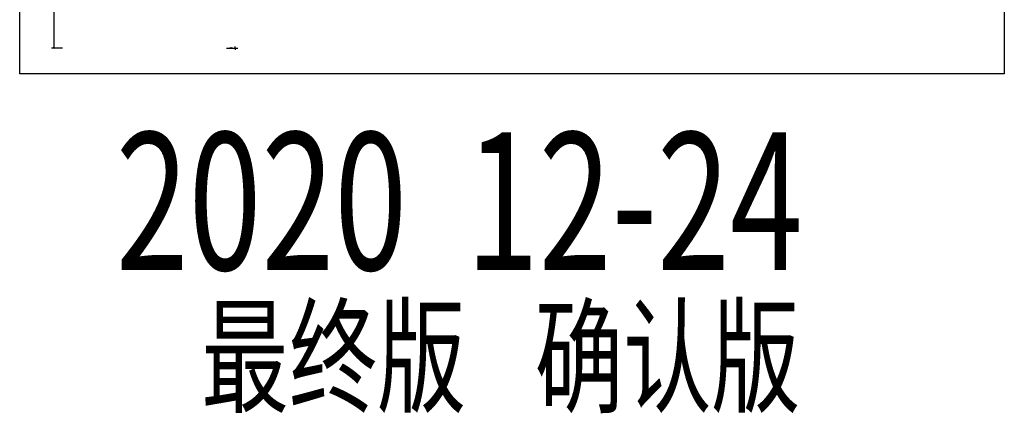
# Model space of a CAD drawing. Units: inches. Extents: x 342244 to 850094, y -608270 to -479440.
# Drawn here: x 534543 to 649172, y -608270 to -562425 of the extents above; entities that cross this region are included whole.
import ezdxf

# ---------------------------------------------------------------- set-up
doc = ezdxf.new("R2010")
doc.units = ezdxf.units.IN
doc.header["$MEASUREMENT"] = 0
doc.layers.add('0-118标注文字', color=151, linetype='Continuous')
doc.styles.add('newcolor-黑体', font='txt')
doc.styles.add('尺寸标注', font='ARCHS.SHX', dxfattribs={"width": 0.8})
doc.dimstyles.new('海龍1：200内', dxfattribs={"dimscale": 200, "dimtxt": 2, "dimasz": 1, "dimexe": 1.5, "dimexo": 1, "dimgap": 1, "dimtad": 1, "dimdec": 0, "dimrnd": 5, "dimdsep": 46, "dimtxsty": '尺寸标注', "dimblk": 'ARCHTICK', "dimcen": 1, "dimclrd": 5, "dimclre": 5, "dimclrt": 3, "dimadec": 0, "dimazin": 2, "dimtfac": 1, "dimtdec": 0, "dimtix": 1, "dimtmove": 2, "dimatfit": 3, "dimldrblk": 'hl_arrow2', "dimfxl": 0, "dimarcsym": 0})

# ---------------------------------------------------------------- blocks, each defined once
blk = doc.blocks.new('_ArchTick')
at = {"color": 5, "linetype": 'ByBlock', "const_width": 0.15}
blk.add_lwpolyline([(-0.5, -0.5), (0.5, 0.5)], dxfattribs=at)
blk = doc.blocks.new('*D105')
at = {"color": 5, "lineweight": -2, "transparency": 16777216}
for p, q in [((558622, -565730), (559922, -565730)), ((559011, -565730), (559922, -565730)), ((559622, -565730), (559622, -565530)), ((559622, -565730), (559622, -565930))]:
    blk.add_line(p, q, dxfattribs=at)
at = {"layer": 'Defpoints', "color": 0, "transparency": 16777216}
for p in [(555811, -565730, 0), (558811, -565730, 0), (559622, -565730)]:
    blk.add_point(p, dxfattribs=at)
at = {"color": 5, "lineweight": -2, "transparency": 16777216, "xscale": 200, "yscale": 200, "zscale": 200}
for rotation in [90, 270]:
    blk.add_blockref('_ArchTick', (559622, -565730), dxfattribs=dict(at, rotation=rotation))
at = {"color": 3, "transparency": 16777216, "insert": (559222, -565730), "char_height": 400, "attachment_point": 5, "rotation": 90, "style": '尺寸标注'}
blk.add_mtext('0', dxfattribs=at)
blk = doc.blocks.new('hl_arrow2')
at = {"color": 2}
blk.add_line((-0.22, 0), (-1, 0), dxfattribs=at)
blk.add_lwpolyline([(-0.22, 0), (-0.86, -0.69), (-0.65, -0.86), (0, 0), (-0.65, 0.86), (-0.86, 0.69)], close=True, dxfattribs=at)
for points in [[(-0.86, 0.69), (-0.65, 0.86), (-0.22, 0), (0, 0)], [(-0.86, -0.69), (-0.65, -0.86), (-0.22, 0), (0, 0)]]:
    blk.add_solid(points, dxfattribs=at)
blk = doc.blocks.new('*D106')
at = {"color": 5, "lineweight": -2, "transparency": 16777216}
for p, q in [((537922, -495094), (538833, -495094)), ((538533, -495094), (538533, -565730)), ((539533, -565730), (538233, -565730))]:
    blk.add_line(p, q, dxfattribs=at)
at = {"layer": 'Defpoints', "color": 0, "transparency": 16777216}
for p in [(537722, -495094, 0), (538533, -565730), (560808, -565730, 0)]:
    blk.add_point(p, dxfattribs=at)
at = {"color": 5, "lineweight": -2, "transparency": 16777216, "xscale": 200, "yscale": 200, "zscale": 200}
for p, rotation in [((538533, -495094), 90), ((538533, -565730), 270)]:
    blk.add_blockref('_ArchTick', p, dxfattribs=dict(at, rotation=rotation))
at = {"color": 3, "transparency": 16777216, "insert": (538133, -530412), "char_height": 400, "attachment_point": 5, "rotation": 90, "style": '尺寸标注'}
blk.add_mtext('70635', dxfattribs=at)

msp = doc.modelspace()

# ---------------------------------------------------------------- linework, layer by layer
msp.add_lwpolyline([(534543, -494408.5), (649172, -494408.5), (649172, -568740.5), (534543, -568740.5)], close=True)

# ---------------------------------------------------------------- texts
at = {"layer": '0-118标注文字', "color": 1, "style": 'newcolor-黑体', "width": 0.7}
for s, height, p in [('2020  12-24 ', 16000, (545725.5, -591561.6, 0)), ('最终版', 10752, (555636.4, -607052.2, 0)), ('确认版', 10752, (594547.3, -607052.2, 0))]:
    msp.add_text(s, height=height, dxfattribs=at).set_placement(p)

# ---------------------------------------------------------------- dimensions: what is measured, and where the dimension line sits
for base, p1, p2, picture, middle in [((538532.6, -565729.9), (537722.1, -495093.7, 0), (560808.3, -565729.9, 0), '*D106', (538132.6, -530411.8)), ((559621.7413939, -565729.9320518), (558811.2413939, -565729.9320518, 0), (555811.2413939, -565729.9320518, -0.0000001), '*D105', (559221.7413939, -565729.9320518))]:
    dim = msp.add_linear_dim(base=base, p1=p1, p2=p2, angle=270, dimstyle='海龍1：200内')
    dim.commit()
    dim.dimension.update_dxf_attribs({"geometry": picture, "text_midpoint": middle})

doc.saveas('drawing.dxf')
